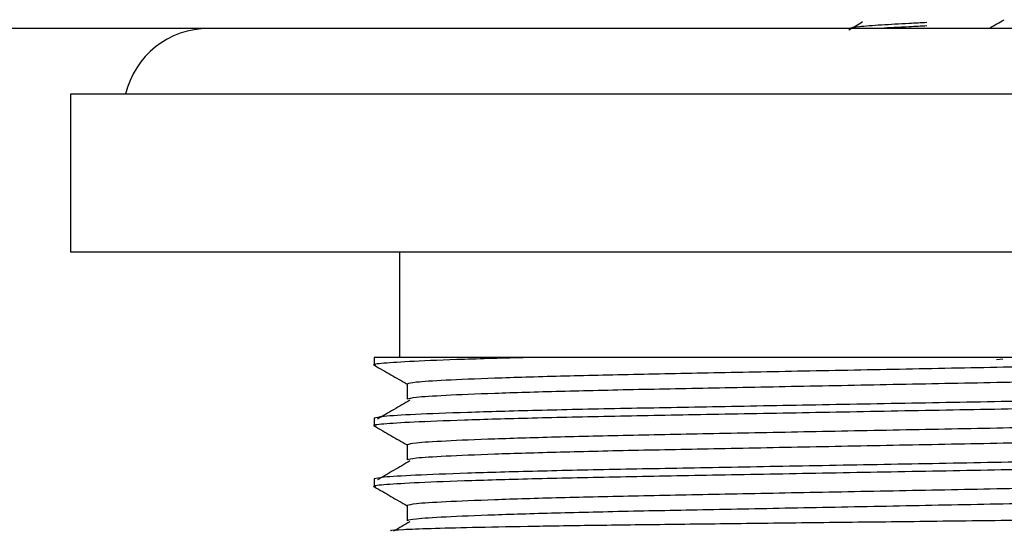
# Model space of a CAD drawing. Extents: x 35 to 751, y 35 to 530.
# Drawn here: x 607 to 645, y 421 to 440 of the extents above; entities that cross this region are included whole.
import ezdxf

# ---------------------------------------------------------------- set-up
doc = ezdxf.new("R2010")
doc.units = 0
doc.layers.get('0').update_dxf_attribs({"linetype": 'CONTINUOUS'})

msp = doc.modelspace()

# ---------------------------------------------------------------- linework, layer by layer
at = {"color": 7, "linetype": 'CONTINUOUS'}
for p, q in [((644.362, 439.691), (644.362, 439.716)), ((609.403, 437.191), (609.403, 431.191)), ((674.403, 437.191), (609.403, 437.191)), ((674.403, 431.191), (609.403, 431.191)), ((621.903, 431.191), (621.903, 427.191)), ((620.948, 427.191), (620.948, 426.902)), ((626.951, 427.191), (620.948, 427.191)), ((644.843, 427.13), (644.605, 427.096)), ((622.198, 426.181), (622.198, 425.604)), ((620.948, 424.882), (620.948, 424.593)), ((622.198, 423.872), (622.198, 423.295)), ((620.948, 422.573), (620.948, 422.284)), ((622.198, 421.563), (622.198, 420.986))]:
    msp.add_line(p, q, dxfattribs=at)
msp.add_arc((614.653, 436.441), 3.25, 90, 166.6576, dxfattribs=at)
for points, knots in [([(641.955, 439.913), (641.73, 439.901), (641.12, 439.867), (640.179, 439.82), (639.311, 439.751), (639.074, 439.711), (638.957, 439.691)], [0, 0, 0, 0, 0.160601, 0.435295, 0.721308, 1, 1, 1, 1]), ([(639.512, 439.937), (639.425, 439.884), (639.251, 439.78), (639.078, 439.675), (638.991, 439.623)], [0, 0, 0, 0, 0.499973, 1, 1, 1, 1]), ([(641.957, 439.788), (641.734, 439.776), (641.132, 439.742), (640.488, 439.714), (640.211, 439.692), (640.202, 439.691)], [0, 0, 0, 0, 0.361621, 0.97858, 1, 1, 1, 1]), ([(644.347, 439.707), (644.438, 439.76), (644.619, 439.865), (644.8, 439.97), (644.891, 440.023)], [0, 0, 0, 0, 0.499851, 1, 1, 1, 1]), ([(641.903, 439.691), (640.032, 439.691), (636.259, 439.691), (630.745, 439.691), (625.457, 439.691), (620.473, 439.691), (615.847, 439.691), (611.664, 439.691), (608.006, 439.691), (604.931, 439.691), (602.491, 439.691), (600.735, 439.691), (599.616, 439.691), (599.474, 439.691), (599.403, 439.691)], [0, 0, 0, 0, 0.065693, 0.132531, 0.201704, 0.274548, 0.352035, 0.434425, 0.521261, 0.611698, 0.705147, 0.801348, 0.899948, 1, 1, 1, 1]), ([(684.403, 439.691), (684.332, 439.691), (684.19, 439.691), (683.071, 439.691), (681.315, 439.691), (678.875, 439.691), (675.8, 439.691), (672.142, 439.691), (667.959, 439.691), (663.333, 439.691), (658.349, 439.691), (653.061, 439.691), (647.547, 439.691), (643.774, 439.691), (641.903, 439.691)], [0, 0, 0, 0, 0.100052, 0.198652, 0.294852, 0.388302, 0.478742, 0.565576, 0.647966, 0.725452, 0.798297, 0.867469, 0.934307, 1, 1, 1, 1]), ([(644.314, 439.707), (644.326, 439.702), (644.34, 439.697), (644.307, 439.691), (644.304, 439.691)], [0, 0, 0, 0, 0.915468, 1, 1, 1, 1]), ([(626.951, 427.191), (626.048, 427.166), (624.236, 427.117), (622.342, 427.041), (621.245, 426.968), (620.822, 426.921), (620.984, 426.896), (621.005, 426.892)], [0, 0, 0, 0, 0.243724, 0.488799, 0.730534, 0.964607, 1, 1, 1, 1]), ([(660.066, 427.191), (659.498, 427.166), (658.365, 427.116), (655.857, 427.041), (652.903, 426.971), (649.524, 426.907), (645.824, 426.835), (641.903, 426.758), (637.982, 426.682), (634.281, 426.609), (630.905, 426.545), (627.92, 426.475), (625.418, 426.399), (623.571, 426.322), (622.41, 426.248), (622.268, 426.203), (622.198, 426.181)], [0, 0, 0, 0, 0.0716386, 0.142782, 0.2135841, 0.2828356, 0.3544093, 0.4274151, 0.5004208, 0.5719945, 0.6412461, 0.7120481, 0.7847307, 0.8578991, 0.9301023, 1, 1, 1, 1]), ([(655.156, 427.191), (654.932, 427.191), (653.889, 427.191), (651.821, 427.191), (648.81, 427.191), (645.569, 427.191), (642.175, 427.191), (638.736, 427.191), (635.346, 427.191), (632.134, 427.191), (629.291, 427.191), (627.69, 427.191), (626.951, 427.191)], [0, 0, 0, 0, 0.029378, 0.136535, 0.243716, 0.35276, 0.461803, 0.572625, 0.683448, 0.794233, 0.905042, 1, 1, 1, 1]), ([(620.956, 426.893), (621.165, 426.772), (621.579, 426.534), (621.992, 426.294), (622.198, 426.176)], [0, 0, 0, 0, 0.503621, 1, 1, 1, 1]), ([(661.608, 426.758), (661.538, 426.736), (661.396, 426.691), (660.235, 426.617), (658.388, 426.54), (655.886, 426.464), (652.901, 426.394), (649.524, 426.33), (645.824, 426.257), (641.903, 426.181), (637.982, 426.104), (634.281, 426.032), (630.905, 425.967), (627.92, 425.897), (625.418, 425.822), (623.571, 425.745), (622.41, 425.67), (622.268, 425.626), (622.198, 425.604)], [0, 0, 0, 0, 0.061037, 0.124087, 0.18798, 0.251449, 0.313276, 0.373748, 0.436249, 0.5, 0.563751, 0.626252, 0.686724, 0.748551, 0.81202, 0.875913, 0.938963, 1, 1, 1, 1]), ([(662.799, 426.047), (662.821, 426.043), (662.986, 426.018), (662.549, 425.97), (661.421, 425.895), (659.427, 425.818), (656.775, 425.743), (653.598, 425.673), (650.008, 425.609), (646.073, 425.536), (641.903, 425.459), (637.733, 425.383), (633.798, 425.31), (630.207, 425.246), (627.033, 425.176), (624.373, 425.1), (622.408, 425.023), (621.174, 424.949), (621.022, 424.904), (620.948, 424.882)], [0, 0, 0, 0, 0.009253, 0.069726, 0.132192, 0.195494, 0.258376, 0.31963, 0.379544, 0.441466, 0.504627, 0.567788, 0.62971, 0.689623, 0.750878, 0.813759, 0.877061, 0.939528, 1, 1, 1, 1]), ([(662.858, 425.748), (662.783, 425.726), (662.632, 425.681), (661.398, 425.607), (659.433, 425.53), (656.773, 425.454), (653.599, 425.384), (650.008, 425.32), (646.073, 425.247), (641.903, 425.171), (637.733, 425.094), (633.798, 425.021), (630.208, 424.957), (628.041, 424.909), (626.053, 424.859), (624.262, 424.807), (622.335, 424.732), (621.247, 424.659), (620.822, 424.612), (620.984, 424.587), (621.005, 424.583)], [0, 0, 0, 0, 0.060487, 0.12297, 0.186287, 0.249184, 0.310454, 0.370383, 0.43232, 0.495497, 0.558674, 0.620612, 0.68054, 0.74181, 0.746133, 0.808006, 0.870223, 0.931592, 0.991015, 1, 1, 1, 1]), ([(622.307, 425.567), (622.1, 425.447), (621.686, 425.207), (621.273, 424.966), (621.066, 424.846)], [0, 0, 0, 0, 0.499999, 1, 1, 1, 1]), ([(661.608, 425.026), (661.535, 425.004), (661.386, 424.958), (660.192, 424.883), (658.336, 424.807), (655.865, 424.732), (652.901, 424.662), (649.524, 424.598), (645.824, 424.526), (641.903, 424.449), (637.982, 424.373), (634.281, 424.3), (630.905, 424.236), (627.92, 424.166), (625.418, 424.09), (623.571, 424.013), (622.41, 423.939), (622.268, 423.894), (622.198, 423.872)], [0, 0, 0, 0, 0.062347, 0.126767, 0.189324, 0.251449, 0.313276, 0.373749, 0.436249, 0.5, 0.563751, 0.626252, 0.686724, 0.748551, 0.81202, 0.875913, 0.938963, 1, 1, 1, 1]), ([(620.956, 424.584), (621.165, 424.463), (621.579, 424.225), (621.992, 423.985), (622.198, 423.867)], [0, 0, 0, 0, 0.503621, 1, 1, 1, 1]), ([(661.608, 424.449), (661.538, 424.427), (661.396, 424.382), (660.235, 424.308), (658.388, 424.231), (655.886, 424.155), (652.901, 424.085), (649.524, 424.021), (645.824, 423.948), (641.903, 423.872), (637.982, 423.795), (634.281, 423.723), (630.905, 423.658), (627.92, 423.588), (625.418, 423.513), (623.571, 423.436), (622.41, 423.361), (622.268, 423.317), (622.198, 423.295)], [0, 0, 0, 0, 0.061037, 0.124087, 0.18798, 0.251449, 0.313276, 0.373748, 0.436249, 0.5, 0.563751, 0.626252, 0.686724, 0.748551, 0.81202, 0.875913, 0.938963, 1, 1, 1, 1]), ([(662.799, 423.738), (662.821, 423.734), (662.986, 423.709), (662.549, 423.661), (661.421, 423.586), (659.427, 423.509), (656.775, 423.434), (653.598, 423.364), (650.008, 423.3), (646.073, 423.227), (641.903, 423.15), (637.733, 423.074), (633.798, 423.001), (630.207, 422.937), (627.033, 422.867), (624.373, 422.791), (622.408, 422.714), (621.174, 422.64), (621.022, 422.595), (620.948, 422.573)], [0, 0, 0, 0, 0.009253, 0.069726, 0.132192, 0.195494, 0.258376, 0.31963, 0.379544, 0.441466, 0.504627, 0.567788, 0.62971, 0.689623, 0.750878, 0.813759, 0.877061, 0.939528, 1, 1, 1, 1]), ([(662.858, 423.439), (662.783, 423.417), (662.632, 423.372), (661.398, 423.298), (659.433, 423.221), (656.773, 423.145), (653.599, 423.075), (650.008, 423.011), (646.073, 422.938), (641.903, 422.862), (637.733, 422.785), (633.798, 422.712), (630.208, 422.648), (628.041, 422.6), (626.053, 422.55), (624.262, 422.498), (622.335, 422.423), (621.247, 422.35), (620.822, 422.303), (620.984, 422.278), (621.005, 422.274)], [0, 0, 0, 0, 0.060487, 0.12297, 0.186287, 0.249184, 0.310454, 0.370383, 0.43232, 0.495497, 0.558674, 0.620612, 0.68054, 0.74181, 0.746133, 0.808006, 0.870223, 0.931592, 0.991015, 1, 1, 1, 1]), ([(622.307, 423.258), (622.1, 423.138), (621.686, 422.898), (621.273, 422.657), (621.066, 422.537)], [0, 0, 0, 0, 0.499999, 1, 1, 1, 1]), ([(661.608, 422.717), (661.535, 422.695), (661.386, 422.649), (660.192, 422.574), (658.336, 422.498), (655.865, 422.423), (652.901, 422.353), (649.524, 422.289), (645.824, 422.217), (641.903, 422.14), (637.982, 422.064), (634.281, 421.991), (630.905, 421.927), (627.92, 421.857), (625.418, 421.781), (623.571, 421.704), (622.41, 421.63), (622.268, 421.585), (622.198, 421.563)], [0, 0, 0, 0, 0.062347, 0.126767, 0.189324, 0.251449, 0.313276, 0.373749, 0.436249, 0.5, 0.563751, 0.626252, 0.686724, 0.748551, 0.81202, 0.875913, 0.938963, 1, 1, 1, 1]), ([(620.956, 422.275), (621.165, 422.154), (621.579, 421.916), (621.992, 421.676), (622.198, 421.558)], [0, 0, 0, 0, 0.503621, 1, 1, 1, 1]), ([(661.608, 422.14), (661.538, 422.118), (661.396, 422.073), (660.235, 421.999), (658.388, 421.922), (655.886, 421.846), (652.901, 421.776), (649.524, 421.712), (645.824, 421.639), (641.903, 421.563), (637.982, 421.486), (634.281, 421.414), (630.905, 421.349), (627.92, 421.279), (625.418, 421.204), (623.571, 421.127), (622.41, 421.052), (622.268, 421.008), (622.198, 420.986)], [0, 0, 0, 0, 0.061037, 0.124087, 0.18798, 0.251449, 0.313276, 0.373748, 0.436249, 0.5, 0.563751, 0.626252, 0.686724, 0.748551, 0.81202, 0.875913, 0.938963, 1, 1, 1, 1]), ([(621.608, 420.603), (621.585, 420.608), (621.511, 420.625), (621.991, 420.656), (623.011, 420.697), (624.617, 420.738), (626.696, 420.779), (629.234, 420.818), (632.111, 420.854), (635.296, 420.891), (638.654, 420.931), (642.154, 420.972), (645.635, 421.013), (649.048, 421.053), (652.237, 421.09), (655.161, 421.126), (657.412, 421.161), (658.577, 421.183), (659.02, 421.191)], [0, 0, 0, 0, 0.028075, 0.092706, 0.159174, 0.224426, 0.291569, 0.35682, 0.423963, 0.489282, 0.556453, 0.622481, 0.690424, 0.756452, 0.824394, 0.890417, 0.958309, 1, 1, 1, 1]), ([(622.307, 420.949), (622.1, 420.829), (621.891, 420.708), (621.683, 420.587), (621.681, 420.586)], [0, 0, 0, 0, 0.9917538, 1, 1, 1, 1])]:
    msp.add_open_spline(points, degree=3, knots=knots, dxfattribs=at)

doc.saveas('drawing.dxf')
